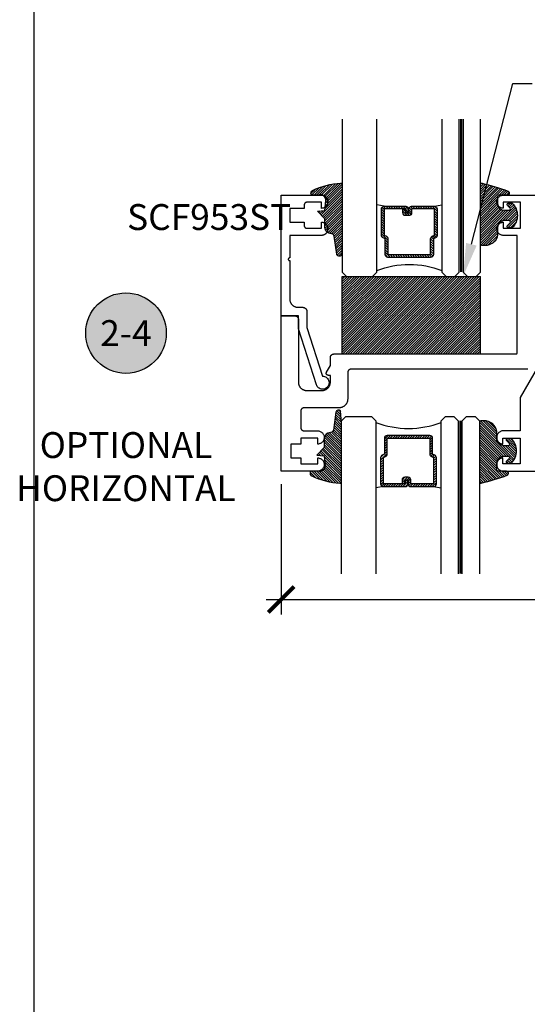
# Model space of a CAD drawing. Units: inches. Extents: x 0 to 152, y 0 to 43.
# Drawn here: x 0 to 4, y 14 to 21 of the extents above; entities that cross this region are included whole.
import ezdxf
from ezdxf import colors
from ezdxf.entities.mleader import LeaderData, LeaderLine
from ezdxf.enums import TextEntityAlignment as Align
from ezdxf.math import Vec2, Vec3

# ---------------------------------------------------------------- set-up
doc = ezdxf.new("R2010")
doc.units = ezdxf.units.IN
doc.header["$LTSCALE"] = 0.5
doc.header["$MEASUREMENT"] = 0
doc.linetypes.add('HIDDEN2', pattern=[0.1875, 0.125, -0.0625])
for name, color, linetype in [('Arcadia-Dim', 4, 'Continuous'), ('Arcadia-Hidden', 1, 'HIDDEN2'), ('Arcadia-Profile', 5, 'Continuous'), ('Arcadia-Shade', 8, 'Continuous'), ('Arcadia-Symb', 7, 'Continuous'), ('Arcadia-Symb-Text', 3, 'Continuous'), ('Arcadia-Text', 3, 'Continuous')]:
    doc.layers.add(name, color=color, linetype=linetype)
doc.layers.add('Arcadia-Mview', color=6, linetype='Continuous', plot=False)
doc.styles.get("Standard").update_dxf_attribs({"font": 'ARIALN.TTF'})
doc.dimstyles.new('Arcadia-2', dxfattribs={"dimscale": 2, "dimtxt": 0.0938, "dimasz": 0.0938, "dimexe": 0.0546, "dimexo": 0.0469, "dimgap": 0.0469, "dimtad": 0, "dimtih": 1, "dimdec": 4, "dimrnd": 0.0625, "dimzin": 3, "dimdsep": 46, "dimlunit": 4, "dimtxsty": 'Standard', "dimblk": 'ARCHTICK', "dimcen": 0.0469, "dimdle": 0.0546, "dimclrd": 256, "dimclre": 256, "dimclrt": 256, "dimadec": 0, "dimazin": 0, "dimtfac": 0.75, "dimtix": 1, "dimtmove": 2, "dimatfit": 3, "dimfxl": 1, "dimtolj": 1, "dimtzin": 3, "dimlwd": -3, "dimlwe": -3, "dimarcsym": 0})

# ---------------------------------------------------------------- blocks, each defined once
blk = doc.blocks.new('*U4')
at = {"layer": 'Arcadia-Shade', "lineweight": -3}
h = blk.add_hatch(dxfattribs=at)
h.set_pattern_fill('ANSI31', color=256, scale=0.1, style=0)
h.set_pattern_definition([(45, (0.111432735196054, 0.0210802744449259), (-0.0088388347648318, 0.0088388347648318), [])])
edge = h.paths.add_edge_path()
edge.add_line((-0.1786578097246902, 0.2350642497696223), (-0.125, 0.2404197422160825))
edge.add_line((-0.125, 0.2404197422160825), (-0.1181936880113304, 0.3139171335331267))
edge.add_arc((-0.1581936880113304, 0.3139171335331286), 0.04, 359.9999999999973, 449.9999999999999)
edge.add_line((-0.1581936880113304, 0.3539171335331286), (-0.2162454687676565, 0.3519725935885994))
edge.add_arc((-0.2162454687677204, 0.3619725935886442), 0.0100000000000448, 199.8505422421205, 270.0000000003661, ccw=False)
edge.add_arc((-0.2057289674488805, 0.3657692497091054), 0.0211808495959475, 113.38550761416829, 199.8505422417517, ccw=False)
edge.add_arc((0.0188137903408532, -0.0927442170155847), 0.5317010624323791, 93.16608336545528, 115.98409913818631, ccw=False)
edge.add_arc((-0.009999999999999, 0.4281605382221339), 0.009999999999999, -5.4001247917767614e-12, 93.166083365465, ccw=False)
edge.add_line((0, 0.428160538222133), (0, 0))
edge.add_line((0, 0), (-0.0053552835515234, -0.0845275820354292))
edge.add_arc((-0.0204262058438835, -0.0713796810144441), 0.0199999999999994, 191.4084515945802, 318.8984941272966, ccw=False)
edge.add_line((-0.0400310460016437, -0.0753357197388062), (-0.0574464047220715, 0.0534071486590815))
edge.add_arc((-0.0772453629954753, 0.0505785003444151), 0.0200000000000013, 8.130742450397316, 62.82068149597911)
edge.add_line((-0.0681098259279479, 0.0683701265345048), (-0.0978388426688213, 0.0757519387839843))
edge.add_arc((-0.0749999999999996, 0.1202310042592028), 0.0499999999999997, 180.0000000000006, 242.82068149597302, ccw=False)
edge.add_line((-0.1249999999999993, 0.1202310042592023), (-0.125, 0.180419742216082))
edge.add_line((-0.125, 0.180419742216082), (-0.1786578097246902, 0.2350642497696223))
at = {"layer": 'Arcadia-Profile'}
blk.add_lwpolyline([(-0.1786578097246902, 0.2350642497696223), (-0.125, 0.2404197422160825), (-0.1181936880113304, 0.3139171335331267, 0.4142135623731084), (-0.1581936880113304, 0.3539171335331286), (-0.2162454687676565, 0.3519725935885994, -0.3160158995843511), (-0.2256512846930993, 0.3585769159274423, -0.3962562958274539), (-0.2141359800658433, 0.3852101994920861, -0.0998926618858281), (-0.0105523046130392, 0.4381452745538752, -0.4304926132808653), (0, 0.428160538222133), (0, 0), (-0.0053552835515234, -0.0845275820354292, -0.6217797134979012), (-0.0400310460016437, -0.0753357197388062), (-0.0574464047220715, 0.0534071486590815, 0.2432650129539878), (-0.0681098259279479, 0.0683701265345048), (-0.0978388426688213, 0.0757519387839843, -0.2811846954961982), (-0.1249999999999993, 0.1202310042592023), (-0.125, 0.180419742216082)], format="xyb", close=True, dxfattribs=at)
blk.add_lwpolyline([(-0.1786578097246902, 0.2350642497696223), (-0.125, 0.2404197422160825), (-0.1181936880113304, 0.3139171335331267, 0.4142135623731084), (-0.1581936880113304, 0.3539171335331286), (-0.2162454687676565, 0.3519725935885994, -0.3160158995843511), (-0.2256512846930993, 0.3585769159274423, -0.3962562958274539), (-0.2141359800658433, 0.3852101994920861, -0.0998926618858281), (-0.0105523046130392, 0.4381452745538752, -0.4304926132808653), (0, 0.428160538222133), (0, 0), (-0.0053552835515234, -0.0845275820354292, -0.6217797134979012), (-0.0400310460016437, -0.0753357197388062), (-0.0574464047220715, 0.0534071486590815, 0.2432650129539878), (-0.0681098259279479, 0.0683701265345048), (-0.0978388426688213, 0.0757519387839843, -0.2811846954961982), (-0.1249999999999993, 0.1202310042592023), (-0.125, 0.180419742216082)], format="xyb", close=True, dxfattribs=at)
blk = doc.blocks.new('*U5')
at = {"layer": 'Arcadia-Shade', "lineweight": -3}
h = blk.add_hatch(dxfattribs=at)
h.set_pattern_fill('ANSI31', color=256, scale=0.1, style=0)
h.set_pattern_definition([(45, (-0.138567264803946, 0.0239117308240513), (-0.0088388347648318, 0.0088388347648318), [])])
edge = h.paths.add_edge_path()
edge.add_line((0.2307305913625512, 0.1184704544556859), (0.202291955919371, 0.1184704544556872))
edge.add_arc((0.2022919559193711, 0.1278042520424739), 0.0093337975867867, 126.6780053634676, 269.9999999999995, ccw=False)
edge.add_arc((0.1429581583326799, 0.207470454455787), 0.0900000000000237, 306.6780053633725, 323.576426357604)
edge.add_arc((0.2073301242805562, 0.1599704544556878), 0.0099999999999988, 323.5764263576871, 450.0000000000201)
edge.add_line((0.2073301242805527, 0.1699704544556866), (0.1749999999999971, 0.169970454455686))
edge.add_arc((0.1749999999999987, 0.1199704544556874), 0.0499999999999986, 90.00000000000178, 180.0000000000027)
edge.add_line((0.125, 0.119970454455685), (0.1250000000000007, 0.0659049405506607))
edge.add_arc((0.037059360948156, 0.0786686605666967), 0.0888620759688553, 266.2190256176107, 351.74174670046614, ccw=False)
edge.add_line((0.0311995675385823, -0.009999999999998), (0.0100000000000015, -0.01))
edge.add_arc((0.0100000000000008, 8e-16), 0.0100000000000008, 180.0000000000043, 270.0000000000043, ccw=False)
edge.add_line((0, 0), (0, 0.4305641256404997))
edge.add_arc((0.009999999999999, 0.4305641256405004), 0.009999999999999, 77.99937774415321, 180.0000000000045, ccw=False)
edge.add_arc((-0.3507727045260797, -1.107357734935952), 1.589668855323814, 69.71688305471389, 76.80556558053468, ccw=False)
edge.add_arc((0.1947457635950655, 0.3698040499677627), 0.0150000000000009, -90.00000000001302, 68.26389573529048, ccw=False)
edge.add_line((0.1947457635950621, 0.3548040499677619), (0.1349999999999979, 0.3548040499677614))
edge.add_arc((0.1349999999999979, 0.3448040499677614), 0.01, 90, 180)
edge.add_line((0.1249999999999979, 0.3448040499677614), (0.125, 0.2949704544556848))
edge.add_arc((0.1750000000000003, 0.2949704544556861), 0.0500000000000002, 180.0000000000014, 270.0000000000005)
edge.add_line((0.1750000000000007, 0.2449704544556859), (0.2073301242805527, 0.2449704544556874))
edge.add_arc((0.207330124280542, 0.2549704544556661), 0.0099999999999787, 270.0000000000609, 396.4235736423736)
edge.add_arc((0.1429581583325789, 0.2074704544556889), 0.0900000000000011, 36.42357364230738, 53.32199463653551)
edge.add_arc((0.2022919559193708, 0.2871366568689003), 0.009333797586788, 89.99999999999869, 233.32199463655041, ccw=False)
edge.add_line((0.202291955919371, 0.2964704544556884), (0.2307305913625512, 0.2964704544556882))
edge.add_arc((0.1429581583325826, 0.2074704544556871), 0.125000000000002, -45.39787468375329, 45.39787468375329, ccw=False)
at = {"layer": 'Arcadia-Profile'}
blk.add_lwpolyline([(0.2307305913625512, 0.1184704544556859), (0.202291955919371, 0.1184704544556872, -0.7220322426225168), (0.1967167169756805, 0.1352900043835457, 0.0738671817168788), (0.215376620024047, 0.1540329544556911, 0.6153459029250179), (0.2073301242805527, 0.1699704544556866), (0.1749999999999971, 0.169970454455686, 0.4142135623731001), (0.125, 0.119970454455685), (0.1250000000000007, 0.0659049405506607, -0.3915067863019581), (0.0311995675385823, -0.009999999999998), (0.0100000000000015, -0.01, -0.4142135623730951), (0, 0), (0, 0.4305641256404997, -0.4769788655072018), (0.0120792231389261, 0.4403455790671917, -0.0309400796202896), (0.2003007460826568, 0.3837375409001378, -0.8262721402126098), (0.1947457635950621, 0.3548040499677619), (0.1349999999999979, 0.3548040499677614, 0.4142135623730951), (0.1249999999999979, 0.3448040499677614), (0.125, 0.2949704544556848, 0.41421356237309), (0.1750000000000007, 0.2449704544556859), (0.2073301242805527, 0.2449704544556874, 0.6153459029248967), (0.2153766200240104, 0.2609079544556594, 0.0738671817168641), (0.1967167169756818, 0.2796509045278258, -0.7220322426226498), (0.202291955919371, 0.2964704544556884), (0.2307305913625512, 0.2964704544556882, -0.418287269326214)], format="xyb", close=True, dxfattribs=at)
blk = doc.blocks.new('_ArchTick')
at = {"color": 0, "linetype": 'ByBlock', "lineweight": -3, "const_width": 0.15}
blk.add_lwpolyline([(-0.5, -0.5), (0.5, 0.5)], dxfattribs=at)
blk = doc.blocks.new('*D63')
at = {"layer": 'Arcadia-Dim', "lineweight": -3}
for p, q in [((1.787078478679923, 18.03314191603007), (1.787078478679923, 17.08800115224559)), ((6.235667478679923, 18.03314191602996), (6.235667478679923, 17.08800115224559)), ((1.677878478679923, 17.1972011522456), (3.744801184682652, 17.1972011522456)), ((6.344867478679923, 17.1972011522456), (4.277944772677194, 17.1972011522456))]:
    blk.add_line(p, q, dxfattribs=at)
at = {"layer": 'Defpoints', "color": 0, "lineweight": -3}
for p in [(1.787078478679923, 18.12694191603007), (6.235667478679923, 18.12694191602996), (1.787078478679923, 17.1972011522456)]:
    blk.add_point(p, dxfattribs=at)
at = {"layer": 'Arcadia-Dim', "lineweight": -3, "xscale": 0.1876, "yscale": 0.1876, "zscale": 0.1876, "rotation": 180}
blk.add_blockref('_ArchTick', (1.787078478679923, 17.1972011522456), dxfattribs=at)
at = {"layer": 'Arcadia-Dim', "lineweight": -3, "xscale": 0.1876, "yscale": 0.1876, "zscale": 0.1876}
blk.add_blockref('_ArchTick', (6.235667478679923, 17.1972011522456), dxfattribs=at)
at = {"layer": 'Arcadia-Dim', "lineweight": -3, "insert": (4.011372978679923, 17.1972011522456), "char_height": 0.1876, "attachment_point": 5}
blk.add_mtext('\\A1;4{\\H0.750000x;\\S7/16;}"', dxfattribs=at)
blk = doc.blocks.new('SB-1.0000X0.5625X4')
at = {"layer": 'Arcadia-Shade', "lineweight": -3}
h = blk.add_hatch(dxfattribs=at)
h.set_pattern_fill('ANSI31', color=256, scale=0.1, style=0)
h.set_pattern_definition([(45, (0, 0), (-0.0088388347648318, 0.0088388347648318), [])])
h.paths.add_polyline_path([(1, 0.5625), (0, 0.5625), (0, 0), (1, 0)])
at = {"layer": 'Arcadia-Profile'}
for p, q in [((0, 0), (0, 0.5625)), ((0, 0.5625), (1, 0.5625)), ((0, 0), (0, 0.5625)), ((0, 0.5625), (1, 0.5625)), ((1, 0), (1, 0.5625)), ((1, 0), (1, 0.5625)), ((0, 0), (1, 0)), ((0, 0), (1, 0))]:
    blk.add_line(p, q, dxfattribs=at)
blk = doc.blocks.new('Keynote')
at = {"layer": 'Arcadia-Symb', "lineweight": -3}
h = blk.add_hatch(color=8, dxfattribs=at)
h.dxf.hatch_style = 1
edge = h.paths.add_edge_path()
edge.add_arc((0, 0), 0.1458, 0, 360)
at = {"layer": 'Defpoints', "lineweight": -3}
blk.add_circle((0, 0), 0.1458, dxfattribs=at)
at = {"layer": 'Arcadia-Symb-Text'}
blk.add_attdef('KEYNOTE_BUBBLE', text='', height=0.09375, dxfattribs=at).set_placement((0, 0), align=Align.MIDDLE_CENTER)
blk = doc.blocks.new('*U132')
at = {"layer": 'Arcadia-Profile', "lineweight": -3}
h = blk.add_hatch(dxfattribs=at)
h.set_pattern_fill('ANSI31', color=256, scale=0.1, angle=270, style=0)
h.set_pattern_definition([(315, (-10.78198459683648, 12.97206801662648), (0.0088388347648318, 0.0088388347648318), [])])
edge = h.paths.add_edge_path()
edge.add_line((0.4401055602783686, -0.0170348233361604), (0.4401055602783686, -0.0410165606699304))
edge.add_arc((0.4597905602784348, -0.0410165606699024), 0.0196850000000662, 180.0000000000817, 270.0000000000837)
edge.add_line((0.4597905602784636, -0.0607015606699686), (0.4847670993581801, -0.0607015606699686))
edge.add_line((0.4847670993581801, -0.0607015606699686), (0.4847670993581801, -0.0410165606699304))
edge.add_line((0.4847670993581801, -0.0410165606699304), (0.4597905602784636, -0.0410165606699304))
edge.add_line((0.4597905602784636, -0.0410165606699304), (0.4597905602784636, -0.0170348233361604))
edge.add_line((0.4597905602784636, -0.0170348233361604), (0.4878719006697452, -0.0170348233361604))
edge.add_arc((0.4878719006698021, 0.0026501766638778), 0.0196850000000382, 269.9999999998346, 359.9999999998346)
edge.add_line((0.5075569006698402, 0.0026501766638209), (0.5075569006698402, 0.1676088704928991))
edge.add_arc((0.4878719006697736, 0.1676088704928706), 0.0196850000000666, 8.27251e-11, 90.00000000008272)
edge.add_line((0.4878719006697452, 0.1872938704929372), (0.2973814112152127, 0.1872938704929372))
edge.add_arc((0.2973814112152429, 0.167608870492969), 0.0196849999999683, 90.00000000008805, 155.4529343160533)
edge.add_line((0.2794755353408505, 0.1757868185344766), (0.2721936913334844, 0.159842990783233))
edge.add_line((0.2721936913334844, 0.159842990783233), (0.1572747926375655, 0.159842990783233))
edge.add_arc((0.1572747926375655, 0.1401579907832517), 0.0196849999999813, 90, 180)
edge.add_line((0.1375897926375842, 0.1401579907832517), (0.137589792637641, -0.1689059907832013))
edge.add_arc((0.1572747926376223, -0.1689059907832013), 0.0196849999999813, 180, 270)
edge.add_line((0.1572747926376223, -0.1885909907831826), (0.2721936913335412, -0.1885909907831826))
edge.add_line((0.2721936913335412, -0.1885909907831826), (0.2794755353409073, -0.2045348185343694))
edge.add_arc((0.2973814112152998, -0.1963568704928617), 0.0196849999999683, 204.5470656839466, 269.9999999999118)
edge.add_line((0.2973814112152695, -0.21604187049283), (0.4878719006698021, -0.21604187049283))
edge.add_arc((0.4878719006698017, -0.1963568704928483), 0.0196849999999816, 270.0000000000009, 359.999999999999)
edge.add_line((0.5075569006697834, -0.1963568704928487), (0.5075569006698402, -0.0386953347540096))
edge.add_arc((0.4878719006697736, -0.038695334754038), 0.0196850000000666, 8.27251e-11, 90.00000000008272)
edge.add_line((0.4878719006697452, -0.0190103347539714), (0.4637063736086589, -0.0190103347539714))
edge.add_line((0.4637063736086589, -0.0190103347539714), (0.4637063736086589, -0.0386953347540096))
edge.add_line((0.4637063736086589, -0.0386953347540096), (0.4878719006697452, -0.0386953347540096))
edge.add_line((0.4878719006697452, -0.0386953347540096), (0.4878719006698021, -0.1963568704928487))
edge.add_line((0.4878719006698021, -0.1963568704928487), (0.2973814112152695, -0.1963568704928487))
edge.add_line((0.2973814112152695, -0.1963568704928487), (0.2900995672079034, -0.1804130427416619))
edge.add_arc((0.2721936913335093, -0.1885909907831721), 0.0196849999999707, 24.54706568395125, 89.99999999990725)
edge.add_line((0.2721936913335412, -0.1689059907832013), (0.1572747926376223, -0.1689059907832013))
edge.add_line((0.1572747926376223, -0.1689059907832013), (0.1572747926375655, 0.1401579907832517))
edge.add_line((0.1572747926375655, 0.1401579907832517), (0.2721936913334844, 0.1401579907832517))
edge.add_arc((0.2721936913334537, 0.1598429907832206), 0.0196849999999688, 270.0000000000891, 335.4529343160523)
edge.add_line((0.2900995672078466, 0.1516650427417123), (0.2973814112152127, 0.1676088704928991))
edge.add_line((0.2973814112152127, 0.1676088704928991), (0.4878719006697452, 0.1676088704928991))
edge.add_line((0.4878719006697452, 0.1676088704928991), (0.4878719006697452, 0.0026501766638209))
edge.add_line((0.4878719006697452, 0.0026501766638209), (0.4597905602784636, 0.0026501766638209))
edge.add_arc((0.4597905602784067, -0.0170348233362172), 0.0196850000000382, 89.99999999983454, 179.9999999998345)
at = {"layer": 'Arcadia-Hidden', "const_width": 0.015625}
blk.add_lwpolyline([(0.03125, 0.3606249954928704), (1.138680676093713, 0.3606249954928686)], dxfattribs=at)
at = {"layer": 'Arcadia-Profile'}
for p, q in [((0.5075569006698402, 0.1676083704929003), (0.5169320521637815, 0.2212499954929119)), ((0.2815154023858213, -0.2080088655504535), (0.2857294161576647, -0.2122228793222969)), ((0.507556900669897, -0.1963568704928487), (0.5169320521638383, -0.2499984954928602))]:
    blk.add_line(p, q, dxfattribs=at)
for points in [[(1.138680676093713, 0.3749999954929142), (0.03125, 0.3749999954929142), (0, 0.4062499954929142), (5.68e-14, 0.4687499954929142), (0.0312500000000569, 0.4999999954929142), (1.138680676093713, 0.4999999954929142)], [(1.138680676093713, 0.2212499954928551), (0.0312499999999432, 0.2212499954928551), (-5.68e-14, 0.2524999954928551), (0, 0.3149999954928551), (0.03125, 0.3462499954928551), (1.138680676093713, 0.3462499954928551)], [(1.138680676093713, -0.4999999954929133), (0.03125, -0.4999999954929133), (0, -0.4687499954929133), (0, -0.2812499954929133), (0.03125, -0.2499999954929133), (1.138680676093713, -0.2499999954929133)]]:
    blk.add_lwpolyline(points, dxfattribs=at)
blk.add_lwpolyline([(0.4401055602783686, -0.0170348233361604), (0.4401055602783686, -0.0410165606699304, 0.4142135623731049), (0.4597905602784636, -0.0607015606699686), (0.4847670993581801, -0.0607015606699686), (0.4847670993581801, -0.0410165606699304), (0.4597905602784636, -0.0410165606699304), (0.4597905602784636, -0.0170348233361604), (0.4878719006697452, -0.0170348233361604, 0.4142135623730951), (0.5075569006698402, 0.0026501766638209), (0.5075569006698402, 0.1676088704928991, 0.4142135623730951), (0.4878719006697452, 0.1872938704929372), (0.2973814112152127, 0.1872938704929372, 0.2936188569408289), (0.2794755353408505, 0.1757868185344766), (0.2721936913334844, 0.159842990783233), (0.1572747926375655, 0.159842990783233, 0.4142135623730951), (0.1375897926375842, 0.1401579907832517), (0.137589792637641, -0.1689059907832013, 0.4142135623730951), (0.1572747926376223, -0.1885909907831826), (0.2721936913335412, -0.1885909907831826), (0.2794755353409073, -0.2045348185343694, 0.2936188569408282), (0.2973814112152695, -0.21604187049283), (0.4878719006698021, -0.21604187049283, 0.4142135623730852), (0.5075569006697834, -0.1963568704928487), (0.5075569006698402, -0.0386953347540096, 0.4142135623730951), (0.4878719006697452, -0.0190103347539714), (0.4637063736086589, -0.0190103347539714), (0.4637063736086589, -0.0386953347540096), (0.4878719006697452, -0.0386953347540096), (0.4878719006698021, -0.1963568704928487), (0.2973814112152695, -0.1963568704928487), (0.2900995672079034, -0.1804130427416619, 0.2936188569407848), (0.2721936913335412, -0.1689059907832013), (0.1572747926376223, -0.1689059907832013), (0.1572747926375655, 0.1401579907832517), (0.2721936913334844, 0.1401579907832517, 0.2936188569408189), (0.2900995672078466, 0.1516650427417123), (0.2973814112152127, 0.1676088704928991), (0.4878719006697452, 0.1676088704928991), (0.4878719006697452, 0.0026501766638209), (0.4597905602784636, 0.0026501766638209, 0.4142135623730946)], format="xyb", close=True, dxfattribs=at)
blk.add_arc((-0.5710439123203983, -0.014374250000007), 0.657511968691248, 339.0006506268715, 20.99934937314054, dxfattribs=at)

msp = doc.modelspace()

# ---------------------------------------------------------------- linework, layer by layer
at = {"layer": 'Arcadia-Mview', "lineweight": -3}
msp.add_lwpolyline([(0, 37.31832558586399), (32, 37.31832558586399), (32, 0), (0, 0)], close=True, dxfattribs=at)
at = {"layer": 'Arcadia-Profile'}
for points in [[(3.574078478679931, 18.86565741602997), (2.294078478679928, 18.86565741602997), (2.292770078679929, 18.86562321603001), (2.291465278679915, 18.86552051603006), (2.29016757867992, 18.86534961603), (2.288880678679923, 18.86511111602998), (2.287607978679922, 18.86480561603001), (2.28635307867993, 18.86443381602997), (2.285119278679921, 18.86399691603002), (2.28391007867993, 18.86349601603), (2.282728678679923, 18.86293261602996), (2.281578478679925, 18.86230801603004), (2.280462478679915, 18.86162421602999), (2.279383878679915, 18.86088281602996), (2.278345478679916, 18.86008611603005), (2.277350178679917, 18.85923601603007), (2.276400778679921, 18.85833511603003), (2.275499878679916, 18.85738571603006), (2.27464987867993, 18.85639041603006), (2.273853078679927, 18.85535201602998), (2.273111678679917, 18.85427341602995), (2.272427878679927, 18.85315741603004), (2.271803278679918, 18.85200721603006), (2.271239878679928, 18.85082581602999), (2.270738978679922, 18.84961661603005), (2.270302078679925, 18.84838281603002), (2.269930378679923, 18.84712791602997), (2.269624778679919, 18.84585521603002), (2.269386278679924, 18.84456831603005), (2.269215478679917, 18.84327061603004), (2.269112778679918, 18.84196581602997), (2.269078478679922, 18.84065741603), (2.269078478679922, 18.64794191603003), (2.268993478679924, 18.64469711602997), (2.268738878679918, 18.64146111602996), (2.26831517867992, 18.63824301603004), (2.267723678679921, 18.63505141603001), (2.266965878679918, 18.63189511603001), (2.266043978679924, 18.62878281603001), (2.264960478679917, 18.62572311603002), (2.263718278679924, 18.62272421603005), (2.262320878679922, 18.61979451602995), (2.260772078679927, 18.61694191602997), (2.259076078679917, 18.61417431603), (2.257237578679927, 18.61149921602997), (2.255261478679919, 18.60892401603006), (2.253153478679926, 18.60645581602999), (2.25091907867992, 18.60410131602997), (2.248564578679925, 18.60186691603006), (2.246096378679915, 18.59975891603004), (2.24352117867992, 18.59778281603006), (2.240846078679915, 18.59594431602998), (2.238078478679916, 18.59424831603006), (2.235225878679919, 18.59269951603003), (2.232296178679924, 18.59130211603006), (2.229297278679929, 18.59005991602997), (2.226237578679921, 18.58897641603003), (2.223125278679923, 18.58805451603005), (2.219968978679922, 18.58729671602997), (2.216777378679928, 18.58670521603004), (2.21355927867993, 18.58628151602998), (2.210323278679915, 18.58602691603003), (2.207078478679925, 18.58594191603002), (1.954078478679925, 18.58594191603002), (1.952770078679925, 18.58590761602998), (1.951465278679926, 18.58580491603003), (1.950167578679931, 18.58563411603005), (1.94888067867992, 18.58539561603002), (1.947607978679918, 18.58509001602998), (1.946353078679926, 18.58471831603002), (1.945119278679918, 18.58428141603006), (1.943910078679927, 18.58378051603004), (1.94272867867992, 18.58321711603001), (1.941578478679922, 18.58259251602997), (1.940462478679926, 18.58190871603004), (1.939383878679926, 18.58116731603), (1.938345478679927, 18.58037051603001), (1.937350178679928, 18.57952051603), (1.936400778679917, 18.57861961602997), (1.935499878679927, 18.57767021603), (1.934649878679927, 18.57667491603), (1.933853078679923, 18.57563651603003), (1.933111678679928, 18.57455791603), (1.932427878679924, 18.57344191602997), (1.931803278679929, 18.57229171602999), (1.931239878679924, 18.57111031603004), (1.930738978679919, 18.56990111602998), (1.930302078679922, 18.56866731602996), (1.92993037867992, 18.56741241603002), (1.929624778679915, 18.56613971603006), (1.92938627867992, 18.56485281602998), (1.929215478679928, 18.56355511602997), (1.929112778679929, 18.56225031603002), (1.929078478679919, 18.56094191603004), (1.929078478679919, 18.44394191602997), (1.929112778679929, 18.44263351603), (1.929215478679928, 18.44132871603004), (1.92938627867992, 18.44003101603003), (1.929624778679915, 18.43874411603006), (1.92993037867992, 18.43747141602999), (1.930302078679922, 18.43621651603006), (1.930738978679919, 18.43498271603003), (1.931239878679924, 18.43377351602997), (1.931803278679929, 18.43259211603002), (1.932427878679924, 18.43144191603004), (1.933111678679928, 18.43032591603001), (1.933853078679923, 18.42924731602998), (1.934649878679927, 18.42820891603001), (1.935499878679927, 18.42721361603001), (1.936400778679917, 18.42626421603005), (1.937350178679928, 18.42536331603001), (1.938345478679927, 18.42451331603), (1.939383878679926, 18.42371651603001), (1.940462478679926, 18.42297511602997), (1.941578478679922, 18.42229131603004), (1.94272867867992, 18.42166671603), (1.943910078679927, 18.42110331602997), (1.945119278679918, 18.42060241603006), (1.946353078679926, 18.42016551602999), (1.947607978679918, 18.41979381603003), (1.94888067867992, 18.41948821602999), (1.950167578679931, 18.41924971602997), (1.951465278679926, 18.41907891602999), (1.952770078679925, 18.41897621603003), (1.954078478679925, 18.41894191602999), (2.051078478679919, 18.41894191602999), (2.05599627867992, 18.41868931603004), (2.060862378679921, 18.41793421603005), (2.065625478679926, 18.41668451603003), (2.070235478679926, 18.41495341603), (2.074643878679928, 18.41275901602999), (2.078804278679918, 18.41012461602996), (2.082672778679928, 18.40707771603), (2.086208878679919, 18.40365061603005), (2.089375178679922, 18.39987921603004), (2.092138378679926, 18.39580321602999), (2.094469478679918, 18.39146561603), (2.096343878679924, 18.38691201602999), (2.097741878679919, 18.38219031602999), (2.098648778679923, 18.37735021602997), (2.099054978679923, 18.37244261603006), (2.098956278679928, 18.36751931602997), (2.09835367867992, 18.36263201603002), (2.097253478679924, 18.35783211603005), (2.095667378679927, 18.35317031603004), (2.093611978679923, 18.34869541603005), (2.091108878679925, 18.34445471602997), (2.088184478679927, 18.34049281603005), (2.084869478679927, 18.33685141603005), (2.081198978679928, 18.33356871603006), (2.077211378679926, 18.33067941603006), (2.072948778679922, 18.32821381603001), (2.068455978679928, 18.32619791602995), (2.063780278679921, 18.32465301602995), (2.058970878679922, 18.32359521603006), (2.054078478679919, 18.32303571603005), (2.054078478679919, 18.36694191602997), (1.929078478679919, 18.36694191602997), (1.929078478679919, 18.32303571603005), (1.857078478679916, 18.32303571603005), (1.857078478679916, 18.22284807602999), (1.929078478679919, 18.22284807602999), (1.929078478679919, 18.17894191602998), (2.054078478679919, 18.17894191602998), (2.054078478679919, 18.22284807602999), (2.058970878679922, 18.22228860603), (2.063780278679921, 18.22123083603002), (2.068455978679928, 18.21968588602998), (2.072948778679922, 18.21767001603005), (2.077211378679926, 18.21520444603003), (2.081198978679928, 18.21231512603002), (2.084869478679927, 18.20903245603004), (2.088184478679927, 18.20539099603), (2.091108878679925, 18.20142907603006), (2.093611978679923, 18.19718837602998), (2.095667378679927, 18.19271354603005), (2.097253478679924, 18.18805167602998), (2.09835367867992, 18.18325182603006), (2.098956278679928, 18.17836451602999), (2.099054978679923, 18.17344118602999), (2.098648778679923, 18.16853364603001), (2.097741878679919, 18.16369355603), (2.096343878679924, 18.15897184602998), (2.094469478679918, 18.15441822602996), (2.092138378679926, 18.15008060602996), (2.089375178679922, 18.14600464603005), (2.086208878679919, 18.14223323603004), (2.082672778679928, 18.13880608603004), (2.078804278679918, 18.13575924603002), (2.074643878679928, 18.13312479603006), (2.070235478679926, 18.13093046003006), (2.065625478679926, 18.12919933102999), (2.060862378679921, 18.12794963002999), (2.05599627867992, 18.12719450913003), (2.051078478679919, 18.12694191602996), (1.787078478679923, 18.12694191602996), (1.787078478679937, 19.25194191602996), (1.887078478679917, 19.25194191602996), (1.888386878679916, 19.25190791603005), (1.88969167867993, 19.25180491602997), (1.890989378679925, 19.25163391603006), (1.892276278679922, 19.25139591602998), (1.893548978679923, 19.25108991602995), (1.894803878679915, 19.25071791602998), (1.896037678679924, 19.25028191603006), (1.897246878679915, 19.24978091602996), (1.898428278679922, 19.24921691603002), (1.89957847867992, 19.24859291603), (1.90069447867993, 19.24790891603002), (1.90177307867993, 19.24716691602997), (1.902811478679929, 19.24637091603004), (1.903806778679928, 19.24552091603003), (1.904756178679924, 19.24461991603003), (1.905657078679929, 19.24366991603004), (1.906507078679915, 19.24267491603005), (1.907303878679918, 19.24163691603006), (1.908045278679928, 19.24055791603005), (1.908729078679918, 19.23944191603003), (1.909353678679927, 19.23829191602998), (1.909917078679917, 19.23710991603001), (1.910417978679923, 19.23590091602999), (1.91085487867992, 19.23466691603003), (1.911226578679922, 19.23341191603002), (1.911532178679927, 19.23213991603005), (1.911770678679921, 19.23085291603), (1.911941478679928, 19.22955491602998), (1.912044178679927, 19.22824991602998), (1.912078478679923, 19.22694191602998), (1.912078478679923, 18.77294191603003), (1.912163478679921, 18.76969711602997), (1.912418078679927, 18.76646111602996), (1.912841778679926, 18.76324301603004), (1.913433278679924, 18.76005141603001), (1.914191078679927, 18.75689511603001), (1.915112978679921, 18.75378281603001), (1.916196478679928, 18.75072311603002), (1.917438678679921, 18.74772421603005), (1.918836078679923, 18.74479451602995), (1.920384878679918, 18.74194191602997), (1.922080878679928, 18.73917431603), (1.923919378679919, 18.73649921602997), (1.925895478679926, 18.73392401603006), (1.928003478679919, 18.73145581602999), (1.930237878679925, 18.72910131602997), (1.93259237867992, 18.72686691603006), (1.93506057867993, 18.72475891603004), (1.937635778679926, 18.72278281603006), (1.94031087867993, 18.72094431602998), (1.943078478679929, 18.71924831603006), (1.945931078679926, 18.71769951603004), (1.948860778679922, 18.71630211603006), (1.951859678679916, 18.71505991602997), (1.954919378679925, 18.71397641603003), (1.958031678679923, 18.71305451603005), (1.961187978679923, 18.71229671602996), (1.964379578679917, 18.71170521603004), (1.967597678679915, 18.71128151602998), (1.97083367867993, 18.71102691603003), (1.974078478679921, 18.71094191603002), (2.082078478679925, 18.71094191603002), (2.085323278679915, 18.71102691603003), (2.08855927867993, 18.71128151602998), (2.091777378679928, 18.71170521603004), (2.094968978679922, 18.71229671602996), (2.098125278679923, 18.71305451603005), (2.101237578679921, 18.71397641603003), (2.104297278679929, 18.71505991602997), (2.107296178679924, 18.71630211603006), (2.110225878679919, 18.71769951603004), (2.113078478679916, 18.71924831603006), (2.115846078679915, 18.72094431602998), (2.11852117867992, 18.72278281603006), (2.121096378679915, 18.72475891603004), (2.123564578679925, 18.72686691603006), (2.12591907867992, 18.72910131602997), (2.128153478679926, 18.73145581602999), (2.130261478679919, 18.73392401603006), (2.132237578679927, 18.73649921602997), (2.134076078679917, 18.73917431603), (2.135772078679927, 18.74194191602997), (2.137320878679922, 18.74479451602995), (2.138718278679924, 18.74772421603005), (2.139960478679917, 18.75072311603002), (2.141043978679924, 18.75378281603001), (2.141965878679918, 18.75689511603001), (2.142723678679921, 18.76005141603001), (2.14331517867992, 18.76324301603004), (2.143738878679918, 18.76646111602996), (2.143993478679924, 18.76969711602997), (2.144078478679922, 18.77294191603003), (2.144078478679922, 18.82094191603004), (2.129078478679922, 18.82094191603004), (2.128032178679923, 18.82097841603), (2.126990878679926, 18.82108791603001), (2.12595977867992, 18.82126971602996), (2.124943878679921, 18.82152301603001), (2.123948178679917, 18.82184651603005), (2.122977478679921, 18.82223871603001), (2.122036378679929, 18.82269771602999), (2.121129678679928, 18.82322121602998), (2.120261678679931, 18.82380661602995), (2.119436678679925, 18.82445121603005), (2.118658578679919, 18.82515181603001), (2.117931278679925, 18.82590491603001), (2.117258278679919, 18.82670701603), (2.116642878679918, 18.82755401603002), (2.116088078679929, 18.82844191602997), (2.11559657867992, 18.82936631603), (2.115170678679923, 18.83032281603003), (2.114812678679918, 18.83130661603), (2.114524078679927, 18.83231311603002), (2.11430637867992, 18.83333721603001), (2.11416067867993, 18.83437401602997), (2.114087578679921, 18.83541841603004), (2.114087578679921, 18.83646541603001), (2.11416067867993, 18.83750981602996), (2.11430637867992, 18.83854661603003), (2.114524078679927, 18.83957071603002), (2.114812678679918, 18.84057721603004), (2.115170678679923, 18.84156101603001), (2.11559657867992, 18.84251751603004), (2.116088078679929, 18.84344191602996), (2.144078478679922, 18.89192271603007), (2.144078478679922, 18.95065741603001), (2.144112778679918, 18.95196581602998), (2.144215478679917, 18.95327061603005), (2.144386278679924, 18.95456831603006), (2.144624778679919, 18.95585521603003), (2.144930378679923, 18.95712791602999), (2.145302078679925, 18.95838281603004), (2.145738978679922, 18.95961661603006), (2.146239878679928, 18.96082581603001), (2.146803278679918, 18.96200721602996), (2.147427878679927, 18.96315741603006), (2.148111678679917, 18.96427341602997), (2.148853078679927, 18.96535201602999), (2.14964987867993, 18.96639041602997), (2.150499878679916, 18.96738571602996), (2.151400778679921, 18.96833511603005), (2.152350178679917, 18.96923601602997), (2.153345478679916, 18.97008611603006), (2.154383878679915, 18.97088281602997), (2.155462478679915, 18.97162421603001), (2.156578478679925, 18.97230801603005), (2.157728678679923, 18.97293261602998), (2.15891007867993, 18.97349601603001), (2.160119278679921, 18.97399691603003), (2.16135307867993, 18.97443381602998), (2.162607978679922, 18.97480561603002), (2.163880678679923, 18.97511111602999), (2.16516757867992, 18.97534961603001), (2.166465278679915, 18.97552051602996), (2.167770078679929, 18.97562321603003), (2.169078478679928, 18.97565741602999), (3.486730478679925, 18.97565741602999), (3.487254478679924, 18.97567111603006), (3.487776478679927, 18.97571221603003), (3.488295478679924, 18.97578051602998), (3.488810478679917, 18.97587591603006), (3.489319478679925, 18.97599821602999), (3.489821478679923, 18.97614681602998), (3.490314478679929, 18.97632161603006), (3.490798478679929, 18.97652201602999), (3.491270478679931, 18.97674731603), (3.491730478679921, 18.97699721602997), (3.492177478679929, 18.97727071603002), (3.492608478679921, 18.97756721603001), (3.493024478679922, 18.97788601602995), (3.493422478679926, 18.97822601603001), (3.493802478679919, 18.97858631603002), (3.494162478679919, 18.97896611603004), (3.494502478679928, 18.97936421603002), (3.494821478679918, 18.97977961602997), (3.495117478679924, 18.98021101602999), (3.495391478679929, 18.98065741602998), (3.495641478679923, 18.98111751603004), (3.495866478679923, 18.98159001603004), (3.49606647867993, 18.98207371603006), (3.496241478679928, 18.98256721603), (3.496390478679922, 18.98306921602999), (3.496512478679926, 18.98357831603003), (3.496607478679928, 18.98409311603005), (3.496676478679924, 18.98461211602999), (3.49671747867992, 18.98513411603004), (3.49673047867993, 18.98565741602998), (3.49673047867993, 19.83494191603005), (3.397078478679924, 19.83494191603005), (3.392160478679921, 19.83519491602997), (3.387294478679928, 19.83594991603), (3.382531478679917, 19.83719891603003), (3.377921478679931, 19.83893091602998), (3.373513478679919, 19.84112491603001), (3.369352478679923, 19.84375891602995), (3.365484478679926, 19.84680591602999), (3.361948478679929, 19.85023291602998), (3.358781478679924, 19.85400491603001), (3.356018478679922, 19.85808091603006), (3.353687478679924, 19.86241791603002), (3.351813478679924, 19.86697191603001), (3.350415478679929, 19.87169391603002), (3.349508478679931, 19.87653391602997), (3.349101478679921, 19.88144091602997), (3.349200478679927, 19.88636491603005), (3.349803478679925, 19.89125191602999), (3.350903478679919, 19.89605191603003), (3.352489478679922, 19.90071391602997), (3.354545478679918, 19.90518791603004), (3.357048478679923, 19.90942891603002), (3.35997247867993, 19.91339091603002), (3.36328747867993, 19.91703291603004), (3.366958478679928, 19.92031491603005), (3.370945478679923, 19.92320491603003), (3.375208478679931, 19.92566991603006), (3.379701478679928, 19.92768591602997), (3.38437647867992, 19.92923091603005), (3.389186478679926, 19.93028891602999), (3.394078478679924, 19.93084791603006), (3.394078478679924, 19.88694191602995), (3.519078478679924, 19.88694191602995), (3.519078478679924, 20.07494191603006), (3.394078478679924, 20.07494191603006), (3.394078478679924, 20.03103591603006), (3.389186478679926, 20.03159491603001), (3.38437647867992, 20.03265291602996), (3.379701478679928, 20.03419791603004), (3.375208478679931, 20.03621391603006), (3.370945478679923, 20.03867891602998), (3.366958478679928, 20.04156891602996), (3.36328747867993, 20.04485091602997), (3.35997247867993, 20.04849291602999), (3.357048478679923, 20.05245491602999), (3.354545478679918, 20.05669591602996), (3.352489478679922, 20.06116991603004), (3.350903478679919, 20.06583191602998), (3.349803478679925, 20.07063191603002), (3.349200478679927, 20.07551891602997), (3.349101478679921, 20.08044291603004), (3.349508478679931, 20.08534991603004), (3.350415478679929, 20.09018991602999), (3.351813478679924, 20.09491191603), (3.353687478679924, 20.09946591602998), (3.356018478679922, 20.10380291603006), (3.358781478679924, 20.10787891603), (3.361948478679929, 20.11165091603003), (3.365484478679926, 20.11507791603002), (3.369352478679923, 20.11812491603006), (3.373513478679919, 20.12075891603), (3.377921478679931, 20.12295291603003), (3.382531478679917, 20.12468491602998), (3.387294478679928, 20.12593391603001), (3.392160478679921, 20.12668891603003), (3.397078478679924, 20.12694191602996), (6.237078478679928, 20.12694191602996)], [(3.75266697867992, 19.06694191603001), (3.517666978679921, 18.65991001603002), (3.517666978679921, 18.41894191602999), (3.39566700867993, 18.41894191602999), (3.39074917867992, 18.41868931603004), (3.38588309867992, 18.41793421603005), (3.381119988679921, 18.41668451603003), (3.376509988679922, 18.41495341603), (3.372101598679927, 18.41275901602999), (3.367941238679927, 18.41012461602996), (3.36407268867992, 18.40707771603), (3.36053664867992, 18.40365061603005), (3.357370352679931, 18.39987921603004), (3.35460711567992, 18.39580321602999), (3.352276022679925, 18.39146561603), (3.350401606679932, 18.38691201602999), (3.34900359667993, 18.38219031602999), (3.348096705879919, 18.37735021602997), (3.347690478679917, 18.37244261603006), (3.347789190669923, 18.36751931602997), (3.348391802979927, 18.36263201603002), (3.349491973679926, 18.35783211603005), (3.351078122679931, 18.35317031603004), (3.35313355667993, 18.34869541603005), (3.355636643679924, 18.34445471602997), (3.358561038679917, 18.34049281603005), (3.361875968679919, 18.33685141603005), (3.365546528679923, 18.33356871603006), (3.369534108679923, 18.33067941603006), (3.373796718679921, 18.32821381603001), (3.378289518679929, 18.32619791602995), (3.382965208679928, 18.32465301602995), (3.387774578679918, 18.32359521603006), (3.39266700867993, 18.32303571603005), (3.39266700867993, 18.36694191602997), (3.517666978679921, 18.36694191602997), (3.517666978679921, 18.17894191602998), (3.39266700867993, 18.17894191602998), (3.39266700867993, 18.22284807602999), (3.387774578679918, 18.22228860603), (3.382965208679928, 18.22123083603002), (3.378289518679929, 18.21968588602998), (3.373796718679921, 18.21767001603005), (3.369534108679923, 18.21520444603003), (3.365546528679923, 18.21231512603002), (3.361875968679919, 18.20903245603004), (3.358561038679917, 18.20539099603), (3.355636643679924, 18.20142907603006), (3.35313355667993, 18.19718837602998), (3.351078122679931, 18.19271354603005), (3.349491973679926, 18.18805167602998), (3.348391802979927, 18.18325182603006), (3.347789190669923, 18.17836451602999), (3.347690478679931, 18.17344118602999), (3.348096705879919, 18.16853364603001), (3.34900359667993, 18.16369355603), (3.350401606679932, 18.15897184602998), (3.352276022679925, 18.15441822602996), (3.35460711567992, 18.15008060602996), (3.357370352679931, 18.14600464603005), (3.36053664867992, 18.14223323603004), (3.36407268867992, 18.13880608603004), (3.367941238679927, 18.13575924603002), (3.372101598679927, 18.13312479603006), (3.376509988679922, 18.13093046003006), (3.381119988679921, 18.12919933102999), (3.38588309867992, 18.12794963002999), (3.39074917867992, 18.12719450913003), (3.39566700867993, 18.12694191602996), (6.235667478679923, 18.12694191602996)]]:
    msp.add_lwpolyline(points, dxfattribs=at)
msp.add_lwpolyline([(2.087864367279927, 18.81478125603006), (2.094706467279927, 18.81418900602999), (2.10138926727992, 18.81260596602998), (2.107770067279922, 18.81006594603), (2.113712467279931, 18.80662316603), (2.119089767279923, 18.80235113602997), (2.123787067279927, 18.79734108602996), (2.127704167279922, 18.79169996603001), (2.130757267279925, 18.78554823603007), (2.132881367279928, 18.77901723602995), (2.134030967279919, 18.77224642603003), (2.134181567279917, 18.76538035603003), (2.133329967279927, 18.75856564602996), (2.13149436727992, 18.75194778602996), (2.128713967279928, 18.74566808603002), (2.125048067279927, 18.73986061602998), (2.120574967279928, 18.73464939603001), (2.115390167279919, 18.73014566603), (2.109604367279921, 18.72644560502998), (2.103341167279928, 18.72362821103), (2.09673426727992, 18.72175364002997), (2.089924667279923, 18.72086191602999), (2.083057867279926, 18.72097207912996), (2.076280367279927, 18.72208177702997), (2.069736967279915, 18.72416731603003), (2.063567367279922, 18.72718416703001), (2.057903267279918, 18.73106791603003), (2.052865667279924, 18.73573563602995), (2.048561967279916, 18.74108766603), (2.045084267279925, 18.74700973602999), (2.04250666727993, 18.75337539603002), (1.912243167279918, 19.15778531603006), (1.912243167279918, 19.25178531602999), (1.787243167279918, 19.25178531602999), (1.787243167279918, 20.12678491603002), (2.079743167279922, 20.12678491603002), (2.082072167279925, 20.12672391603006), (2.08439466727993, 20.12654191603006), (2.086704467279922, 20.12623791603004), (2.088995267279919, 20.12581291602997), (2.091260567279924, 20.12526891602998), (2.093494467279931, 20.12460691603006), (2.095690567279923, 20.12382991602998), (2.097842967279923, 20.12293791602996), (2.099945767279926, 20.12193491602999), (2.101993167279921, 20.12082391603006), (2.103979567279928, 20.11960591602996), (2.105899567279926, 20.11828691602999), (2.107747967279927, 20.11686791603005), (2.109519467279916, 20.11535491603), (2.111209467279927, 20.11375191602995), (2.112813067279923, 20.11206191603001), (2.114326167279919, 20.11028991603005), (2.115744467279917, 20.10844191603006), (2.117063967279925, 20.10652191603002), (2.118281267279918, 20.10453491603003), (2.119392967279928, 20.10248791602997), (2.120395967279925, 20.10038491603005), (2.12128746727992, 20.09823291603003), (2.12206516727992, 20.09603691603), (2.122726867279915, 20.09380291602996), (2.123270767279926, 20.09153791602999), (2.12369526727992, 20.08924691602998), (2.123999367279928, 20.08693691603001), (2.124182167279919, 20.08461391602997), (2.124243167279921, 20.08228491603005), (2.124243167279921, 20.07528491602998), (2.124182167279919, 20.07295591602995), (2.123999367279928, 20.07063391603002), (2.12369526727992, 20.06832391603005), (2.123270767279926, 20.06603291603004), (2.122726867279915, 20.06376791602996), (2.12206516727992, 20.06153391603003), (2.12128746727992, 20.05933791603), (2.120395967279925, 20.05718591602998), (2.119392967279928, 20.05508291603006), (2.118281267279918, 20.05303491603), (2.117063967279925, 20.05104891603001), (2.115744467279917, 20.04912891602997), (2.114326167279919, 20.04728091602998), (2.112813067279923, 20.04550891603002), (2.111209467279927, 20.04381891602996), (2.109519467279916, 20.04221491603003), (2.107747967279927, 20.04070191602999), (2.105899567279926, 20.03928391603004), (2.103979567279928, 20.03796491602996), (2.101993167279921, 20.03674691602997), (2.099945767279926, 20.03563591603005), (2.097842967279923, 20.03463291602996), (2.095690567279923, 20.03374091603006), (2.093494467279931, 20.03296291602997), (2.091260567279924, 20.03230191603005), (2.088995267279919, 20.03175791603006), (2.086704467279922, 20.03133291603), (2.08439466727993, 20.03102891602997), (2.082072167279925, 20.03084591602998), (2.079743167279922, 20.03078491603002), (2.079243167279919, 20.03078491603002), (2.079243167279919, 20.07478491603), (1.974243167279929, 20.07478491603), (1.973196467279926, 20.07475791603007), (1.972152567279927, 20.07467591603004), (1.971114467279925, 20.07453891603005), (1.970084967279923, 20.07434791602996), (1.969066767279919, 20.07410391603001), (1.968062867279918, 20.07380691602997), (1.967075767279915, 20.07345691603005), (1.96610846727993, 20.07305591603004), (1.96516336727992, 20.07260591603004), (1.964243167279924, 20.07210591603005), (1.963350367279922, 20.07155891602996), (1.96248746727992, 20.07096591602998), (1.961656767279926, 20.07032791603), (1.960860567279929, 20.06964791603001), (1.960101067279929, 20.06892791603001), (1.959380267279918, 20.06816791602999), (1.958700267279915, 20.06737191602995), (1.958062867279927, 20.06654091603001), (1.957469767279924, 20.06567791603003), (1.956922667279918, 20.06478491603001), (1.956423067279921, 20.06386491603006), (1.955972267279925, 20.06291991603005), (1.955571567279925, 20.06195291602999), (1.955222067279926, 20.06096591602998), (1.954924667279918, 20.05996191603002), (1.954680167279924, 20.05894391602998), (1.954489367279926, 20.05791391602996), (1.954352767279921, 20.05687591602997), (1.954270567279927, 20.05583191602999), (1.954243167279919, 20.05478491603001), (1.954243167279919, 20.03078491603002), (1.849243167279929, 20.03078491603002), (1.849243167279929, 19.93078491602999), (1.954243167279919, 19.93078491602999), (1.954243167279919, 19.90678491602999), (1.954270567279927, 19.90573891603002), (1.954352767279921, 19.90469491603004), (1.954489367279926, 19.90365691603004), (1.954680167279924, 19.90262691603003), (1.954924667279918, 19.90160891602998), (1.955222067279926, 19.90060491603002), (1.955571567279925, 19.89961791603001), (1.955972267279925, 19.89865091603006), (1.956423067279921, 19.89770591603006), (1.956922667279918, 19.89678491603), (1.957469767279924, 19.89589291602998), (1.958062867279927, 19.89502991603), (1.958700267279915, 19.89419891603005), (1.959380267279918, 19.89340291603001), (1.960101067279929, 19.89264291603), (1.960860567279929, 19.89192291603), (1.961656767279926, 19.89124291603001), (1.96248746727992, 19.89060491603003), (1.963350367279922, 19.89001191603005), (1.964243167279924, 19.88946491603006), (1.96516336727992, 19.88896491602996), (1.96610846727993, 19.88851491602996), (1.967075767279915, 19.88811391603006), (1.968062867279918, 19.88776391603004), (1.969066767279919, 19.88746691602999), (1.970084967279923, 19.88722191603004), (1.971114467279925, 19.88703191602995), (1.972152567279927, 19.88689491602996), (1.973196467279926, 19.88681291603005), (1.974243167279929, 19.88678491603001), (2.079243167279919, 19.88678491603001), (2.079243167279919, 19.93078491602999), (2.079743167279922, 19.93078491602999), (2.082072167279925, 19.93072391603003), (2.08439466727993, 19.93054191603004), (2.086704467279922, 19.93023791603001), (2.088995267279919, 19.92981291603006), (2.091260567279924, 19.92926891602995), (2.093494467279931, 19.92860691603003), (2.095690567279923, 19.92782991603006), (2.097842967279923, 19.92693791603004), (2.099945767279926, 19.92593491602996), (2.101993167279921, 19.92482391603003), (2.103979567279928, 19.92360591603004), (2.105899567279926, 19.92228691602996), (2.107747967279927, 19.92086791603002), (2.109519467279916, 19.91935491602997), (2.111209467279927, 19.91775191603004), (2.112813067279923, 19.91606191602999), (2.114326167279919, 19.91428991603003), (2.115744467279917, 19.91244191603003), (2.117063967279925, 19.91052191602999), (2.118281267279918, 19.90853491603001), (2.119392967279928, 19.90648791603006), (2.120395967279925, 19.90438491603002), (2.12128746727992, 19.90223291603), (2.12206516727992, 19.90003691602997), (2.122726867279915, 19.89780291603004), (2.123270767279926, 19.89553791602996), (2.12369526727992, 19.89324691603006), (2.123999367279928, 19.89093691602998), (2.124182167279919, 19.88861391603005), (2.124243167279921, 19.88628491603002), (2.124243167279921, 19.87928491602996), (2.124182167279919, 19.87695591603004), (2.123999367279928, 19.87463391602999), (2.12369526727992, 19.87232391603003), (2.123270767279926, 19.87003291603001), (2.122726867279915, 19.86776791603005), (2.12206516727992, 19.86553391603), (2.12128746727992, 19.86333791602998), (2.120395967279925, 19.86118591603007), (2.119392967279928, 19.85908291603003), (2.118281267279918, 19.85703491602997), (2.117063967279925, 19.85504891602998), (2.115744467279917, 19.85312891603006), (2.114326167279919, 19.85128091603006), (2.112813067279923, 19.84950891602999), (2.111209467279927, 19.84781891603005), (2.109519467279916, 19.84621491603), (2.107747967279927, 19.84470191602996), (2.105899567279926, 19.84328391603002), (2.103979567279928, 19.84196491603005), (2.101993167279921, 19.84074691603005), (2.099945767279926, 19.83963591603002), (2.097842967279923, 19.83863291603005), (2.095690567279923, 19.83774091603003), (2.093494467279931, 19.83696291603006), (2.091260567279924, 19.83630191603002), (2.088995267279919, 19.83575791603003), (2.086704467279922, 19.83533291602997), (2.08439466727993, 19.83502891603005), (2.082072167279925, 19.83484591603006), (2.079743167279922, 19.83478491602999), (1.849243167279929, 19.83478491602999), (1.849243167279929, 19.67178531602995), (1.84819788727993, 19.67173061602999), (1.847164047279925, 19.67156681602999), (1.846152997279922, 19.67129591602996), (1.845175797279928, 19.67092081603003), (1.84424316727992, 19.67044561603005), (1.843365317279925, 19.66987551603004), (1.842551857279921, 19.66921681603001), (1.841811717279917, 19.66847661603002), (1.841152997279927, 19.66766321603005), (1.840582917279924, 19.66678531602996), (1.840107717279927, 19.66585271603001), (1.839732597279926, 19.66487551603005), (1.839461687279928, 19.66386451602999), (1.839297947279924, 19.66283061603006), (1.839243167279924, 19.66178531602996), (1.839297947279924, 19.66074011603005), (1.839461687279928, 19.65970621603002), (1.839732597279926, 19.65869521602995), (1.840107717279927, 19.65771801602999), (1.840582917279924, 19.65678531602996), (1.841152997279927, 19.65590751602995), (1.841811717279917, 19.65509401603002), (1.842551857279921, 19.65435391602999), (1.843365317279925, 19.65369521602996), (1.84424316727992, 19.65312511602995), (1.845175797279928, 19.65264991602997), (1.846152997279922, 19.65227481603004), (1.847164047279925, 19.65200391603001), (1.84819788727993, 19.65184011603001), (1.849243167279929, 19.65178531602997), (1.849243167279929, 19.37578531603002), (1.849328137279918, 19.37254051602996), (1.849582807279922, 19.36930461603002), (1.85000648727992, 19.36608641603003), (1.850598017279928, 19.36289481602999), (1.851355767279919, 19.35973861602995), (1.852277667279928, 19.35662631602996), (1.853361177279928, 19.35356651603), (1.854603347279926, 19.35056771603), (1.856000767279915, 19.34763791603005), (1.857549587279926, 19.34478531602995), (1.859245587279922, 19.34201771602998), (1.861084117279922, 19.33934271603003), (1.863060117279921, 19.33676751603001), (1.865168187279927, 19.33429921602997), (1.867402547279915, 19.33194471603006), (1.869757067279927, 19.32971041603001), (1.872225307279926, 19.32760231603002), (1.874800477279926, 19.32562631603001), (1.877475547279921, 19.32378781603005), (1.880243167279921, 19.32209181603001), (1.883095757279924, 19.32054291603002), (1.886025497279923, 19.31914551603005), (1.889024367279922, 19.31790341603003), (1.892084067279917, 19.31681981603002), (1.895196367279915, 19.31589791603004), (1.898352667279915, 19.31514021603003), (1.901544267279923, 19.31454871602999), (1.904762367279921, 19.31412501603005), (1.907998367279923, 19.31387031603002), (1.911243167279927, 19.31378531603001), (1.943243167279923, 19.31378531603001), (1.944865567279926, 19.31374291603002), (1.946483567279919, 19.31361551603002), (1.948092667279929, 19.31340371603004), (1.949688467279919, 19.31310791603003), (1.951266567279922, 19.31272901603005), (1.952822667279924, 19.31226811603004), (1.954352567279919, 19.31172631602997), (1.955851967279919, 19.31110531603006), (1.957316867279921, 19.31040651603005), (1.958743167279926, 19.30963211602999), (1.960126967279926, 19.30878411602997), (1.961464467279917, 19.30786491602997), (1.962752067279929, 19.30687691602996), (1.963986167279919, 19.30582281603004), (1.965163467279928, 19.30470571603006), (1.966280667279924, 19.30352841603006), (1.967334667279921, 19.30229431603003), (1.968322667279927, 19.30100671602996), (1.96924196727992, 19.29966921602998), (1.970089967279925, 19.29828531603003), (1.970864367279922, 19.29685901602998), (1.971563067279923, 19.29539421602997), (1.972184167279927, 19.29389471603007), (1.97272596727992, 19.29236491602999), (1.973186867279927, 19.29080871603001), (1.973565767279929, 19.28923061603005), (1.973861467279924, 19.28763481603003), (1.97407336727992, 19.28602571603004), (1.974200667279923, 19.28440781603), (1.974243167279929, 19.28278531603005), (1.974243167279929, 19.16752431603002)], close=True, dxfattribs=at)

# ---------------------------------------------------------------- block references
at = {"lineweight": -3, "xscale": -1, "rotation": 270}
msp.add_blockref('*U132', (2.729481699151231, 19.53815741602999), dxfattribs=at)
at = {"lineweight": -3, "rotation": 270}
msp.add_blockref('*U132', (2.723677274773743, 18.52289525278125), dxfattribs=at)
at = {"layer": 'Arcadia-Profile', "lineweight": -3, "extrusion": (0, 0, -1), "xscale": -1, "zscale": -1}
for name, p in [('*U4', (-2.229482453658427, 19.77483789831341)), ('*U5', (-3.229482453658429, 19.77188187545208))]:
    msp.add_blockref(name, p, dxfattribs=at)
at = {"layer": 'Arcadia-Profile'}
msp.add_blockref('SB-1.0000X0.5625X4', (2.229480953658189, 18.97565741602999), dxfattribs=at)
at = {"layer": 'Arcadia-Profile', "lineweight": -3, "extrusion": (0, 0, -1), "zscale": -1, "rotation": 180}
for name, p in [('*U4', (-2.223677270266656, 18.47819869887688)), ('*U5', (-3.223677270266657, 18.48115472173821))]:
    msp.add_blockref(name, p, dxfattribs=at)
at = {"layer": 'Arcadia-Text', "lineweight": -3, "xscale": 2, "yscale": 2, "zscale": 2}
msp.add_blockref('Keynote', (0.6640142030574268, 19.12694191602996), dxfattribs=at).add_auto_attribs({'KEYNOTE_BUBBLE': '2-4'})

# ---------------------------------------------------------------- texts
at = {"layer": 'Arcadia-Text', "lineweight": -3}
msp.add_text('SCF953ST', height=0.1875, dxfattribs=at).set_placement((0.6722365901365563, 19.87396345305431))
at = {"layer": 'Arcadia-Text', "lineweight": -3, "insert": (0.6640142030574268, 18.40967104746508), "char_height": 0.1875, "attachment_point": 2}
msp.add_mtext_dynamic_manual_height_columns('OPTIONAL\\PHORIZONTAL', width=2.459237233476414, gutter_width=1.25, heights=[0], dxfattribs=at)

# ---------------------------------------------------------------- dimensions: what is measured, and where the dimension line sits
at = {"layer": 'Arcadia-Dim', "lineweight": -3}
dim = msp.add_linear_dim(base=(1.787078478679923, 17.1972011522456), p1=(6.235667478679923, 18.12694191602996), p2=(1.787078478679923, 18.12694191603007), dimstyle='Arcadia-2', dxfattribs=at)
dim.commit()
dim.dimension.update_dxf_attribs({"geometry": '*D63', "text_midpoint": (4.011372978679923, 17.1972011522456)})

# ---------------------------------------------------------------- leaders
at = {"layer": 'Arcadia-Text', "lineweight": -3}
ml = msp.add_multileader_mtext('Standard', dxfattribs=at)
ml.set_content('\\A1;Setting Block [ 1 {\\H0.7x;\\S1/4;}" x {\\H0.7x;\\S9/16;}" x 4" ]\\PSB_1.2500X0.56250X4', color=256)
ml.set_leader_properties()
ml.build(insert=Vec2(0, 0))
ml.multileader.update_dxf_attribs({"dogleg_length": 0.36, "arrow_head_size": 0.24})
ctx = ml.context
ctx.base_point, ctx.char_height, ctx.arrow_head_size, ctx.landing_gap_size, ctx.plane_origin = Vec3(3.605775319227499, 20.93547227633677), 0.18, 0.24, 0.18, Vec3(3.424243494586415, 19.42954391925706)
notes = []
notes.append((ctx, [(0, (1, 1, 0), (3.46543331527601, 20.93547227633677), (1, 0), 0.1403420039514895, [(0, [(3.104480953658205, 19.53815741602999)], 0, [])])]))
ctx.mtext.insert, ctx.mtext.flow_direction = Vec3(3.785775319227505, 21.04118851098893), 5
for ctx, leaders in notes:
    for number, flags, end, landing, length, lines in leaders:
        leader = LeaderData()
        leader.index, (leader.has_last_leader_line, leader.has_dogleg_vector, leader.attachment_direction) = number, flags
        leader.last_leader_point, leader.dogleg_vector, leader.dogleg_length = Vec3(end), Vec3(landing), length
        for number, points, colour, breaks in lines:
            line = LeaderLine()
            line.index, line.vertices, line.color, line.breaks = number, Vec3.list(points), colors.encode_raw_color(colour), breaks
            leader.lines.append(line)
        ctx.leaders.append(leader)

doc.saveas('drawing.dxf')
